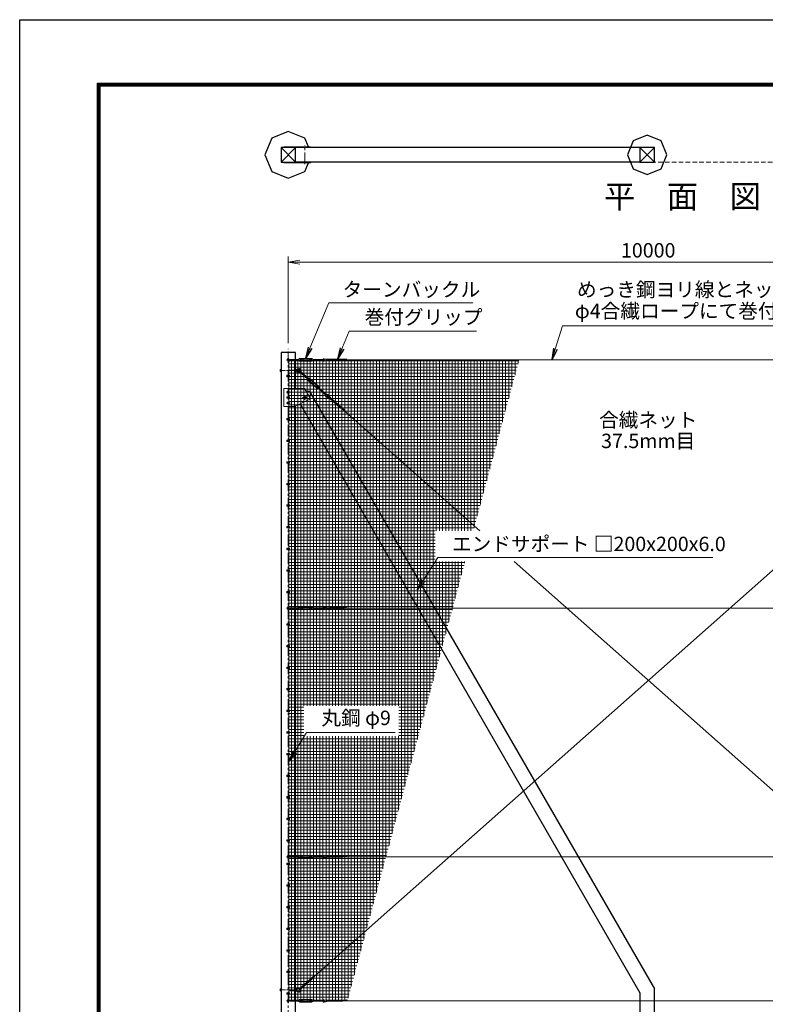
# Model space of a CAD drawing. Units: millimetres. Extents: x 0 to 33600, y 0 to 23760.
# Drawn here: x 0 to 10357, y 10089 to 23760 of the extents above; entities that cross this region are included whole.
import ezdxf
from ezdxf.enums import TextEntityAlignment as Align

# ---------------------------------------------------------------- set-up
doc = ezdxf.new("R2010")
doc.units = ezdxf.units.MM
doc.header["$LTSCALE"] = 5
doc.header["$MEASUREMENT"] = 0
doc.header["$PDMODE"] = 35
doc.linetypes.add('CENTER', pattern=[50.8, 31.75, -6.35, 6.35, -6.35])
doc.linetypes.add('DASHED', pattern=[19.05, 12.7, -6.35])
doc.layers.get('Defpoints').update_dxf_attribs({"color": 8})
for name, color, linetype, lineweight in [('D-BMK', 2, 'CENTER', 13), ('D-STR-DIM', 7, 'Continuous', 13), ('D-STR-TXT', 7, 'Continuous', 13), ('D-STR2', 7, 'Continuous', 13), ('D-STR3', 3, 'Continuous', 13), ('D-TTL-TXT', 7, 'Continuous', 13)]:
    doc.layers.add(name, color=color, linetype=linetype, lineweight=lineweight)
for name, color, linetype in [('D-STR1', 1, 'Continuous'), ('D-STR4', 7, 'Continuous'), ('D-TTL', 2, 'Continuous')]:
    doc.layers.add(name, color=color, linetype=linetype)
doc.styles.add('ゴシック', font='txt')
doc.dimstyles.new('STYLE', dxfattribs={"dimscale": 80, "dimtxt": 2.5, "dimasz": 2, "dimexe": 1, "dimexo": 1, "dimgap": 0.8, "dimtad": 1, "dimdsep": 46, "dimtxsty": 'ゴシック', "dimblk": 'OPEN', "dimcen": 1e-08, "dimclrd": 256, "dimclre": 256, "dimclrt": 256, "dimadec": 0, "dimazin": 2, "dimtfac": 1, "dimtmove": 2, "dimatfit": 3, "dimldrblk": 'OPEN', "dimfxl": 1, "dimtolj": 1, "dimtzin": 0, "dimlwd": -1, "dimlwe": -1, "dimarcsym": 0})

# ---------------------------------------------------------------- blocks, each defined once
blk = doc.blocks.new('_Open')
at = {"color": 0, "linetype": 'ByBlock', "lineweight": -2}
for p, q in [((-1, 0.167), (0, 0)), ((-1, -0.167), (0, 0)), ((0, 0), (-1, 0))]:
    blk.add_line(p, q, dxfattribs=at)
blk = doc.blocks.new('*D19')
at = {"layer": 'D-STR-DIM'}
for p, q in [((3730, 19269), (3730, 20474)), ((3890, 20394), (13570, 20394)), ((13730, 19269), (13730, 20474))]:
    blk.add_line(p, q, dxfattribs=at)
at = {"layer": 'Defpoints', "color": 0}
for p in [(13730, 20394), (3730, 19189), (13730, 19189)]:
    blk.add_point(p, dxfattribs=at)
at = {"layer": 'D-STR-DIM', "xscale": 160, "yscale": 160, "zscale": 160, "rotation": 180}
blk.add_blockref('_Open', (3730, 20394), dxfattribs=at)
at = {"layer": 'D-STR-DIM', "xscale": 160, "yscale": 160, "zscale": 160}
blk.add_blockref('_Open', (13730, 20394), dxfattribs=at)
at = {"layer": 'D-STR-DIM', "insert": (8730, 20558), "char_height": 200, "attachment_point": 5, "style": 'ゴシック'}
blk.add_mtext('\\A1;10000', dxfattribs=at)

msp = doc.modelspace()

# ---------------------------------------------------------------- hatches: boundary and pattern name
at = {"layer": 'D-STR2'}
h = msp.add_hatch(dxfattribs=at)
h.set_pattern_fill('NET', color=256, scale=350)
h.set_pattern_definition([(0, (70930.146, 89900), (0, 43.75), []), (90, (70930.146, 89900), (-43.75, 3e-15), [])])
h.paths.add_polyline_path([(6936.784, 19037.522), (3738.418, 19037.522), (3738.418, 10131.522), (4552.036, 10137.522), (6186.856, 16238.752), (5771.363, 16238.752), (5771.363, 16663.099), (6300.559, 16663.099)])
h.paths.add_polyline_path([(5266.459, 14235.04), (3945.651, 14235.04), (3945.651, 13810.694), (5266.459, 13810.694)], flags=16)

# ---------------------------------------------------------------- linework, layer by layer
at = {"layer": 'D-BMK'}
for p, q in [((3959.918, 21756.205), (3959.918, 22011.205)), ((3729.918, 9086.522), (3729.918, 19188.522)), ((3719.918, 18812.522), (3739.918, 18812.522)), ((3754.918, 18587.522), (3704.918, 18587.522)), ((3719.918, 18512.522), (3739.918, 18512.522)), ((3929.918, 18512.522), (3989.918, 18512.522)), ((3985.515, 18512.522), (3934.321, 18512.522)), ((3959.918, 18542.522), (3959.918, 18482.522)), ((3959.918, 18486.925), (3959.918, 18538.119)), ((3754.918, 18437.522), (3704.918, 18437.522)), ((3719.918, 18212.522), (3739.918, 18212.522)), ((3719.918, 17912.522), (3739.918, 17912.522)), ((3719.918, 17612.522), (3739.918, 17612.522)), ((3719.918, 17312.522), (3739.918, 17312.522)), ((3719.918, 17012.522), (3739.918, 17012.522)), ((3719.918, 16712.522), (3739.918, 16712.522)), ((3719.918, 16412.522), (3739.918, 16412.522)), ((3719.918, 16112.522), (3739.918, 16112.522)), ((3719.918, 15812.522), (3739.918, 15812.522)), ((3719.918, 15362.522), (3739.918, 15362.522)), ((3719.918, 15062.522), (3739.918, 15062.522)), ((3719.918, 14762.522), (3739.918, 14762.522)), ((3719.918, 14462.522), (3739.918, 14462.522)), ((3719.918, 14162.522), (3739.918, 14162.522)), ((3719.918, 13862.522), (3739.918, 13862.522)), ((3719.918, 13562.522), (3739.918, 13562.522)), ((3719.918, 13262.522), (3739.918, 13262.522)), ((3719.918, 12962.522), (3739.918, 12962.522)), ((3719.918, 12662.522), (3739.918, 12662.522)), ((3719.918, 12362.522), (3739.918, 12362.522)), ((3719.918, 12037.522), (3739.918, 12037.522)), ((3719.918, 11737.522), (3739.918, 11737.522)), ((3719.918, 11437.522), (3739.918, 11437.522)), ((3719.918, 11137.522), (3739.918, 11137.522)), ((3719.918, 10837.522), (3739.918, 10837.522)), ((3719.918, 10537.522), (3739.918, 10537.522)), ((3719.918, 10237.522), (3739.918, 10237.522))]:
    msp.add_line(p, q, dxfattribs=at)
at = {"layer": 'D-BMK', "ltscale": 0.5}
for p, q in [((3611.805, 18887.522), (3866.316, 18887.522)), ((3611.805, 10287.522), (3866.316, 10287.522))]:
    msp.add_line(p, q, dxfattribs=at)
at = {"layer": 'D-STR1'}
for p, q in [((3629.918, 21983.705), (3829.918, 21783.705)), ((3829.918, 21983.705), (3629.918, 21783.705)), ((8615.918, 21983.705), (3829.918, 21983.705)), ((8615.918, 21983.705), (8815.918, 21783.705)), ((8815.918, 21983.705), (8615.918, 21783.705)), ((8615.918, 21783.705), (3829.918, 21783.705)), ((3829.918, 19137.522), (3629.918, 19137.522)), ((3629.918, 19137.522), (3629.918, 9137.522)), ((3829.918, 18637.522), (3829.918, 19137.522)), ((3986.941, 18585.858), (4021.521, 18605.823)), ((4021.521, 18605.823), (8815.918, 10301.683)), ((3829.918, 9137.522), (3829.918, 18393.772)), ((3894.396, 18426.011), (8615.918, 10248.094)), ((8815.918, 9137.522), (8815.918, 10301.683)), ((8615.918, 10248.094), (8615.918, 9137.522))]:
    msp.add_line(p, q, dxfattribs=at)
for points in [[(3629.918, 21983.705), (3629.918, 21783.705), (3829.918, 21783.705), (3829.918, 21983.705)], [(8615.918, 21983.705), (8615.918, 21783.705), (8815.918, 21783.705), (8815.918, 21983.705)]]:
    msp.add_lwpolyline(points, close=True, dxfattribs=at)
at = {"layer": 'D-STR2', "linetype": 'DASHED'}
msp.add_line((3629.918, 21783.705), (16529.918, 21783.705), dxfattribs=at)
at = {"layer": 'D-STR3'}
for p, q in [((3667.418, 21992.705), (4037.418, 21992.705)), ((3667.418, 21992.705), (3667.418, 21983.705)), ((3667.418, 21983.705), (4037.418, 21983.705)), ((4037.418, 21992.705), (4037.418, 21983.705)), ((3667.418, 21783.705), (4037.418, 21783.705)), ((3667.418, 21774.705), (3667.418, 21783.705)), ((3667.418, 21774.705), (4037.418, 21774.705)), ((4037.418, 21774.705), (4037.418, 21783.705)), ((3717.918, 19043.522), (3871.915, 19043.522)), ((3717.918, 19031.522), (3871.915, 19031.522)), ((3723.918, 19054.522), (3723.918, 19043.522)), ((3723.918, 19031.522), (3723.918, 19020.522)), ((3735.918, 19054.522), (3735.918, 19043.522)), ((3735.918, 19031.522), (3735.918, 19020.522)), ((3738.418, 18822.022), (3738.418, 19037.522)), ((3871.915, 19047.522), (3879.716, 19049.194)), ((3871.915, 19027.522), (3871.915, 19047.522)), ((3871.915, 19027.522), (3879.716, 19025.85)), ((3888.915, 19030.022), (3888.915, 19045.022)), ((3888.915, 19043.522), (3921.915, 19043.522)), ((3888.915, 19031.522), (3921.915, 19031.522)), ((3890.915, 19055.522), (4052.915, 19055.522)), ((3890.915, 19047.022), (4052.915, 19047.022)), ((3890.915, 19028.022), (4052.915, 19028.022)), ((3890.915, 19019.522), (4052.915, 19019.522)), ((3921.915, 19031.522), (3921.915, 19043.522)), ((4021.915, 19031.522), (4021.915, 19043.522)), ((4021.915, 19043.522), (4054.915, 19043.522)), ((4021.915, 19031.522), (4054.915, 19031.522)), ((4054.915, 19030.022), (4054.915, 19045.022)), ((4071.915, 19047.522), (4064.115, 19049.194)), ((4071.915, 19027.522), (4064.115, 19025.85)), ((4071.915, 19027.522), (4071.915, 19047.522)), ((4071.915, 19043.522), (4225.915, 19043.522)), ((4071.915, 19031.522), (4225.915, 19031.522)), ((4226.78, 19044.879), (4284.452, 19038.892)), ((4226.992, 19052.899), (4307.319, 19044.562)), ((4228.177, 19024.938), (4313.841, 19046.179)), ((4229.419, 19017.004), (4347.081, 19046.179)), ((4482.983, 19031.101), (4286.269, 19031.101)), ((4516.834, 19047.061), (4321.062, 19047.061)), ((4323.065, 19031.982), (4380.321, 19046.179)), ((4356.305, 19031.982), (4413.561, 19046.179)), ((4389.545, 19031.982), (4446.801, 19046.179)), ((4422.784, 19031.982), (4480.041, 19046.179)), ((4456.024, 19031.982), (4537.843, 19052.271)), ((4489.264, 19031.982), (4533.945, 19043.062)), ((4511.605, 19037.522), (16529.918, 19037.522)), ((3619.918, 18898.061), (3619.918, 18877.059)), ((3620.718, 18901.372), (3629.918, 18901.372)), ((3629.918, 18894.447), (3620.718, 18894.447)), ((3629.918, 18880.597), (3620.718, 18880.597)), ((3620.718, 18873.672), (3629.918, 18873.672)), ((3629.918, 18901.372), (3629.918, 18873.672)), ((3829.918, 18895.522), (3836.918, 18895.522)), ((3829.918, 18879.522), (3836.918, 18879.522)), ((3836.918, 18902.522), (3836.918, 18872.522)), ((3836.918, 18902.522), (3859.918, 18901.022)), ((3836.918, 18872.522), (3859.918, 18874.022)), ((3859.918, 18901.022), (3859.918, 18874.022)), ((3859.918, 18901.022), (3863.354, 18895.522)), ((3859.918, 18874.022), (3863.354, 18879.522)), ((3863.354, 18895.522), (3863.354, 18879.522)), ((3883.547, 18875.405), (3998.809, 18773.279)), ((3891.505, 18884.387), (4006.767, 18782.261)), ((3712.718, 18822.022), (3747.118, 18822.022)), ((3712.718, 18822.022), (3712.718, 18803.022)), ((3712.718, 18803.022), (3747.118, 18803.022)), ((3723.418, 18816.275), (3729.918, 18820.028)), ((3723.418, 18808.769), (3723.418, 18816.275)), ((3729.918, 18805.017), (3723.418, 18808.769)), ((3729.918, 18820.028), (3736.418, 18816.275)), ((3736.418, 18808.769), (3729.918, 18805.017)), ((3736.418, 18816.275), (3736.418, 18808.769)), ((3738.418, 18522.022), (3738.418, 18803.022)), ((3747.118, 18822.022), (3747.118, 18803.022)), ((3996.156, 18770.285), (4009.42, 18785.255)), ((3996.156, 18770.285), (4000.886, 18763.86)), ((4005.072, 18751.697), (4126.324, 18644.264)), ((4009.42, 18785.255), (4016.367, 18781.333)), ((4010.538, 18760.882), (4020.486, 18772.11)), ((4010.709, 18758.059), (4131.961, 18650.626)), ((4011.533, 18762.005), (4036.233, 18740.121)), ((4019.491, 18770.987), (4044.191, 18749.102)), ((4023.309, 18772.28), (4144.561, 18664.847)), ((4028.946, 18778.642), (4150.198, 18671.209)), ((4036.233, 18740.121), (4044.191, 18749.102)), ((3957.418, 18637.522), (3667.418, 18637.522)), ((3667.418, 18387.522), (3667.418, 18637.522)), ((3957.418, 18637.522), (4037.418, 18497.522)), ((4111.08, 18673.804), (4119.038, 18682.786)), ((4111.08, 18673.804), (4135.779, 18651.919)), ((4119.038, 18682.786), (4143.737, 18660.901)), ((4134.785, 18650.797), (4144.732, 18662.024)), ((4145.851, 18637.652), (4138.903, 18641.573)), ((4145.851, 18637.652), (4159.114, 18652.621)), ((4148.503, 18640.645), (4263.768, 18538.518)), ((4159.114, 18652.621), (4154.384, 18659.046)), ((4156.461, 18649.627), (4271.726, 18547.499)), ((3712.718, 18522.022), (3747.118, 18522.022)), ((3712.718, 18522.022), (3712.718, 18503.022)), ((3712.718, 18503.022), (3747.118, 18503.022)), ((3723.418, 18516.275), (3729.918, 18520.028)), ((3723.418, 18508.769), (3723.418, 18516.275)), ((3729.918, 18505.017), (3723.418, 18508.769)), ((3729.918, 18520.028), (3736.418, 18516.275)), ((3736.418, 18508.769), (3729.918, 18505.017)), ((3736.418, 18516.275), (3736.418, 18508.769)), ((3738.418, 18222.022), (3738.418, 18503.022)), ((3747.118, 18522.022), (3747.118, 18503.022)), ((4037.418, 18497.522), (3817.418, 18387.522)), ((4256.762, 18525.328), (4364.177, 18469.135)), ((4261.094, 18532.09), (4339.298, 18491.178)), ((4273.272, 18547.941), (4312.468, 18505.214)), ((4278.75, 18553.804), (4333.344, 18494.293)), ((4455.896, 18367.723), (4308.661, 18498.178)), ((4336.787, 18474.436), (4389.056, 18447.091)), ((4491.817, 18357.22), (4345.287, 18487.05)), ((3817.418, 18387.522), (3667.418, 18387.522)), ((4086.83, 10471.738), (12982.478, 18353.549)), ((4361.666, 18452.392), (4413.935, 18425.048)), ((4386.545, 18430.349), (4438.814, 18403.004)), ((4411.424, 18408.305), (4463.693, 18380.96)), ((4436.303, 18386.262), (4510.996, 18347.187)), ((4461.182, 18364.218), (4501.972, 18342.879)), ((4481.577, 18353.549), (6389.47, 16663.099)), ((3712.718, 18222.022), (3747.118, 18222.022)), ((3712.718, 18222.022), (3712.718, 18203.022)), ((3712.718, 18203.022), (3747.118, 18203.022)), ((3723.418, 18216.275), (3729.918, 18220.028)), ((3723.418, 18208.769), (3723.418, 18216.275)), ((3729.918, 18205.017), (3723.418, 18208.769)), ((3729.918, 18220.028), (3736.418, 18216.275)), ((3736.418, 18208.769), (3729.918, 18205.017)), ((3736.418, 18216.275), (3736.418, 18208.769)), ((3738.418, 17922.022), (3738.418, 18203.022)), ((3747.118, 18222.022), (3747.118, 18203.022)), ((3712.718, 17922.022), (3747.118, 17922.022)), ((3712.718, 17922.022), (3712.718, 17903.022)), ((3723.418, 17916.275), (3729.918, 17920.028)), ((3723.418, 17908.769), (3723.418, 17916.275)), ((3729.918, 17920.028), (3736.418, 17916.275)), ((3736.418, 17916.275), (3736.418, 17908.769)), ((3747.118, 17922.022), (3747.118, 17903.022)), ((3712.718, 17903.022), (3747.118, 17903.022)), ((3729.918, 17905.017), (3723.418, 17908.769)), ((3736.418, 17908.769), (3729.918, 17905.017)), ((3738.418, 17622.022), (3738.418, 17903.022)), ((3712.718, 17622.022), (3747.118, 17622.022)), ((3712.718, 17622.022), (3712.718, 17603.022)), ((3712.718, 17603.022), (3747.118, 17603.022)), ((3723.418, 17616.275), (3729.918, 17620.028)), ((3723.418, 17608.769), (3723.418, 17616.275)), ((3729.918, 17605.017), (3723.418, 17608.769)), ((3729.918, 17620.028), (3736.418, 17616.275)), ((3736.418, 17608.769), (3729.918, 17605.017)), ((3736.418, 17616.275), (3736.418, 17608.769)), ((3738.418, 17322.022), (3738.418, 17603.022)), ((3747.118, 17622.022), (3747.118, 17603.022)), ((3712.718, 17322.022), (3747.118, 17322.022)), ((3712.718, 17322.022), (3712.718, 17303.022)), ((3712.718, 17303.022), (3747.118, 17303.022)), ((3723.418, 17316.275), (3729.918, 17320.028)), ((3723.418, 17308.769), (3723.418, 17316.275)), ((3729.918, 17305.017), (3723.418, 17308.769)), ((3729.918, 17320.028), (3736.418, 17316.275)), ((3736.418, 17308.769), (3729.918, 17305.017)), ((3736.418, 17316.275), (3736.418, 17308.769)), ((3738.418, 17022.022), (3738.418, 17303.022)), ((3747.118, 17322.022), (3747.118, 17303.022)), ((3712.718, 17022.022), (3747.118, 17022.022)), ((3712.718, 17022.022), (3712.718, 17003.022)), ((3712.718, 17003.022), (3747.118, 17003.022)), ((3723.418, 17016.275), (3729.918, 17020.028)), ((3723.418, 17008.769), (3723.418, 17016.275)), ((3729.918, 17005.017), (3723.418, 17008.769)), ((3729.918, 17020.028), (3736.418, 17016.275)), ((3736.418, 17008.769), (3729.918, 17005.017)), ((3736.418, 17016.275), (3736.418, 17008.769)), ((3738.418, 16722.022), (3738.418, 17003.022)), ((3747.118, 17022.022), (3747.118, 17003.022)), ((3712.718, 16722.022), (3747.118, 16722.022)), ((3712.718, 16722.022), (3712.718, 16703.022)), ((3712.718, 16703.022), (3747.118, 16703.022)), ((3723.418, 16716.275), (3729.918, 16720.028)), ((3723.418, 16708.769), (3723.418, 16716.275)), ((3729.918, 16705.017), (3723.418, 16708.769)), ((3729.918, 16720.028), (3736.418, 16716.275)), ((3736.418, 16708.769), (3729.918, 16705.017)), ((3736.418, 16716.275), (3736.418, 16708.769)), ((3738.418, 16422.022), (3738.418, 16703.022)), ((3747.118, 16722.022), (3747.118, 16703.022)), ((3712.718, 16422.022), (3747.118, 16422.022)), ((3712.718, 16422.022), (3712.718, 16403.022)), ((3723.418, 16416.275), (3729.918, 16420.028)), ((3723.418, 16408.769), (3723.418, 16416.275)), ((3729.918, 16405.017), (3723.418, 16408.769)), ((3729.918, 16420.028), (3736.418, 16416.275)), ((3736.418, 16408.769), (3729.918, 16405.017)), ((3736.418, 16416.275), (3736.418, 16408.769)), ((3747.118, 16422.022), (3747.118, 16403.022)), ((3712.718, 16403.022), (3747.118, 16403.022)), ((3738.418, 16122.022), (3738.418, 16403.022)), ((6868.399, 16238.752), (13377.226, 10471.737)), ((3712.718, 16122.022), (3747.118, 16122.022)), ((3712.718, 16122.022), (3712.718, 16103.022)), ((3712.718, 16103.022), (3747.118, 16103.022)), ((3723.418, 16116.275), (3729.918, 16120.028)), ((3723.418, 16108.769), (3723.418, 16116.275)), ((3729.918, 16105.017), (3723.418, 16108.769)), ((3729.918, 16120.028), (3736.418, 16116.275)), ((3736.418, 16108.769), (3729.918, 16105.017)), ((3736.418, 16116.275), (3736.418, 16108.769)), ((3738.418, 15822.022), (3738.418, 16103.022)), ((3747.118, 16122.022), (3747.118, 16103.022)), ((3712.718, 15822.022), (3747.118, 15822.022)), ((3712.718, 15822.022), (3712.718, 15803.022)), ((3712.718, 15803.022), (3747.118, 15803.022)), ((3723.418, 15816.275), (3729.918, 15820.028)), ((3723.418, 15808.769), (3723.418, 15816.275)), ((3729.918, 15805.017), (3723.418, 15808.769)), ((3729.918, 15820.028), (3736.418, 15816.275)), ((3736.418, 15808.769), (3729.918, 15805.017)), ((3736.418, 15816.275), (3736.418, 15808.769)), ((3738.418, 15372.022), (3738.418, 15803.022)), ((3747.118, 15822.022), (3747.118, 15803.022)), ((3717.918, 15593.522), (3871.915, 15593.522)), ((3723.918, 15604.522), (3723.918, 15593.522)), ((3735.918, 15604.522), (3735.918, 15593.522)), ((3871.915, 15597.522), (3879.716, 15599.194)), ((3871.915, 15577.522), (3871.915, 15597.522)), ((3888.915, 15580.022), (3888.915, 15595.022)), ((3888.915, 15593.522), (3921.915, 15593.522)), ((3890.915, 15605.522), (4052.915, 15605.522)), ((3890.915, 15597.022), (4052.915, 15597.022)), ((3921.915, 15581.522), (3921.915, 15593.522)), ((4021.915, 15581.522), (4021.915, 15593.522)), ((4021.915, 15593.522), (4054.915, 15593.522)), ((4054.915, 15580.022), (4054.915, 15595.022)), ((4071.915, 15597.522), (4064.115, 15599.194)), ((4071.915, 15577.522), (4071.915, 15597.522)), ((4071.915, 15593.522), (4225.915, 15593.522)), ((4226.78, 15594.879), (4284.452, 15588.892)), ((4226.992, 15602.899), (4307.319, 15594.562)), ((4228.177, 15574.938), (4313.841, 15596.179)), ((4229.419, 15567.004), (4347.081, 15596.179)), ((4516.834, 15597.061), (4321.062, 15597.061)), ((4323.065, 15581.982), (4380.321, 15596.179)), ((4356.305, 15581.982), (4413.561, 15596.179)), ((4389.545, 15581.982), (4446.801, 15596.179)), ((4422.784, 15581.982), (4480.041, 15596.179)), ((4456.024, 15581.982), (4537.843, 15602.271)), ((4489.264, 15581.982), (4533.945, 15593.062)), ((4511.605, 15587.522), (16529.918, 15587.522)), ((3717.918, 15581.522), (3871.915, 15581.522)), ((3723.918, 15581.522), (3723.918, 15570.522)), ((3735.918, 15581.522), (3735.918, 15570.522)), ((3871.915, 15577.522), (3879.716, 15575.85)), ((3888.915, 15581.522), (3921.915, 15581.522)), ((3890.915, 15578.022), (4052.915, 15578.022)), ((3890.915, 15569.522), (4052.915, 15569.522)), ((4021.915, 15581.522), (4054.915, 15581.522)), ((4071.915, 15577.522), (4064.115, 15575.85)), ((4071.915, 15581.522), (4225.915, 15581.522)), ((4482.983, 15581.101), (4286.269, 15581.101)), ((3712.718, 15372.022), (3747.118, 15372.022)), ((3712.718, 15372.022), (3712.718, 15353.022)), ((3712.718, 15353.022), (3747.118, 15353.022)), ((3723.418, 15366.275), (3729.918, 15370.028)), ((3723.418, 15358.769), (3723.418, 15366.275)), ((3729.918, 15355.017), (3723.418, 15358.769)), ((3729.918, 15370.028), (3736.418, 15366.275)), ((3736.418, 15358.769), (3729.918, 15355.017)), ((3736.418, 15366.275), (3736.418, 15358.769)), ((3738.418, 15072.022), (3738.418, 15353.022)), ((3747.118, 15372.022), (3747.118, 15353.022)), ((3712.718, 15072.022), (3747.118, 15072.022)), ((3712.718, 15072.022), (3712.718, 15053.022)), ((3712.718, 15053.022), (3747.118, 15053.022)), ((3723.418, 15066.275), (3729.918, 15070.028)), ((3723.418, 15058.769), (3723.418, 15066.275)), ((3729.918, 15055.017), (3723.418, 15058.769)), ((3729.918, 15070.028), (3736.418, 15066.275)), ((3736.418, 15058.769), (3729.918, 15055.017)), ((3736.418, 15066.275), (3736.418, 15058.769)), ((3738.418, 14772.022), (3738.418, 15053.022)), ((3747.118, 15072.022), (3747.118, 15053.022)), ((3712.718, 14772.022), (3747.118, 14772.022)), ((3712.718, 14772.022), (3712.718, 14753.022)), ((3723.418, 14766.275), (3729.918, 14770.028)), ((3723.418, 14758.769), (3723.418, 14766.275)), ((3729.918, 14770.028), (3736.418, 14766.275)), ((3736.418, 14766.275), (3736.418, 14758.769)), ((3747.118, 14772.022), (3747.118, 14753.022)), ((3712.718, 14753.022), (3747.118, 14753.022)), ((3729.918, 14755.017), (3723.418, 14758.769)), ((3736.418, 14758.769), (3729.918, 14755.017)), ((3738.418, 14472.022), (3738.418, 14753.022)), ((3712.718, 14472.022), (3747.118, 14472.022)), ((3712.718, 14472.022), (3712.718, 14453.022)), ((3712.718, 14453.022), (3747.118, 14453.022)), ((3723.418, 14466.275), (3729.918, 14470.028)), ((3723.418, 14458.769), (3723.418, 14466.275)), ((3729.918, 14455.017), (3723.418, 14458.769)), ((3729.918, 14470.028), (3736.418, 14466.275)), ((3736.418, 14458.769), (3729.918, 14455.017)), ((3736.418, 14466.275), (3736.418, 14458.769)), ((3738.418, 14172.022), (3738.418, 14453.022)), ((3747.118, 14472.022), (3747.118, 14453.022)), ((3712.718, 14172.022), (3747.118, 14172.022)), ((3712.718, 14172.022), (3712.718, 14153.022)), ((3712.718, 14153.022), (3747.118, 14153.022)), ((3723.418, 14166.275), (3729.918, 14170.028)), ((3723.418, 14158.769), (3723.418, 14166.275)), ((3729.918, 14155.017), (3723.418, 14158.769)), ((3729.918, 14170.028), (3736.418, 14166.275)), ((3736.418, 14158.769), (3729.918, 14155.017)), ((3736.418, 14166.275), (3736.418, 14158.769)), ((3738.418, 13872.022), (3738.418, 14153.022)), ((3747.118, 14172.022), (3747.118, 14153.022)), ((3712.718, 13872.022), (3747.118, 13872.022)), ((3712.718, 13872.022), (3712.718, 13853.022)), ((3712.718, 13853.022), (3747.118, 13853.022)), ((3723.418, 13866.275), (3729.918, 13870.028)), ((3723.418, 13858.769), (3723.418, 13866.275)), ((3729.918, 13855.017), (3723.418, 13858.769)), ((3729.918, 13870.028), (3736.418, 13866.275)), ((3736.418, 13858.769), (3729.918, 13855.017)), ((3736.418, 13866.275), (3736.418, 13858.769)), ((3738.418, 13572.022), (3738.418, 13853.022)), ((3747.118, 13872.022), (3747.118, 13853.022)), ((3712.718, 13572.022), (3747.118, 13572.022)), ((3712.718, 13572.022), (3712.718, 13553.022)), ((3712.718, 13553.022), (3747.118, 13553.022)), ((3723.418, 13566.275), (3729.918, 13570.028)), ((3723.418, 13558.769), (3723.418, 13566.275)), ((3729.918, 13555.017), (3723.418, 13558.769)), ((3729.918, 13570.028), (3736.418, 13566.275)), ((3736.418, 13558.769), (3729.918, 13555.017)), ((3736.418, 13566.275), (3736.418, 13558.769)), ((3738.418, 13272.022), (3738.418, 13553.022)), ((3747.118, 13572.022), (3747.118, 13553.022)), ((3712.718, 13272.022), (3747.118, 13272.022)), ((3712.718, 13272.022), (3712.718, 13253.022)), ((3723.418, 13266.275), (3729.918, 13270.028)), ((3723.418, 13258.769), (3723.418, 13266.275)), ((3729.918, 13270.028), (3736.418, 13266.275)), ((3736.418, 13266.275), (3736.418, 13258.769)), ((3747.118, 13272.022), (3747.118, 13253.022)), ((3712.718, 13253.022), (3747.118, 13253.022)), ((3729.918, 13255.017), (3723.418, 13258.769)), ((3736.418, 13258.769), (3729.918, 13255.017)), ((3738.418, 12972.022), (3738.418, 13253.022)), ((3712.718, 12972.022), (3747.118, 12972.022)), ((3712.718, 12972.022), (3712.718, 12953.022)), ((3712.718, 12953.022), (3747.118, 12953.022)), ((3723.418, 12966.275), (3729.918, 12970.028)), ((3723.418, 12958.769), (3723.418, 12966.275)), ((3729.918, 12955.017), (3723.418, 12958.769)), ((3729.918, 12970.028), (3736.418, 12966.275)), ((3736.418, 12958.769), (3729.918, 12955.017)), ((3736.418, 12966.275), (3736.418, 12958.769)), ((3738.418, 12672.022), (3738.418, 12953.022)), ((3747.118, 12972.022), (3747.118, 12953.022)), ((3712.718, 12672.022), (3747.118, 12672.022)), ((3712.718, 12672.022), (3712.718, 12653.022)), ((3712.718, 12653.022), (3747.118, 12653.022)), ((3723.418, 12666.275), (3729.918, 12670.028)), ((3723.418, 12658.769), (3723.418, 12666.275)), ((3729.918, 12655.017), (3723.418, 12658.769)), ((3729.918, 12670.028), (3736.418, 12666.275)), ((3736.418, 12658.769), (3729.918, 12655.017)), ((3736.418, 12666.275), (3736.418, 12658.769)), ((3738.418, 12372.022), (3738.418, 12653.022)), ((3747.118, 12672.022), (3747.118, 12653.022)), ((3712.718, 12372.022), (3747.118, 12372.022)), ((3712.718, 12372.022), (3712.718, 12353.022)), ((3712.718, 12353.022), (3747.118, 12353.022)), ((3723.418, 12366.275), (3729.918, 12370.028)), ((3723.418, 12358.769), (3723.418, 12366.275)), ((3729.918, 12355.017), (3723.418, 12358.769)), ((3729.918, 12370.028), (3736.418, 12366.275)), ((3736.418, 12358.769), (3729.918, 12355.017)), ((3736.418, 12366.275), (3736.418, 12358.769)), ((3738.418, 12047.022), (3738.418, 12353.022)), ((3747.118, 12372.022), (3747.118, 12353.022)), ((3712.718, 12047.022), (3747.118, 12047.022)), ((3712.718, 12047.022), (3712.718, 12028.022)), ((3717.918, 12143.522), (3871.915, 12143.522)), ((3717.918, 12131.522), (3871.915, 12131.522)), ((3723.418, 12041.275), (3729.918, 12045.028)), ((3723.418, 12033.769), (3723.418, 12041.275)), ((3729.918, 12030.017), (3723.418, 12033.769)), ((3723.918, 12154.522), (3723.918, 12143.522)), ((3723.918, 12131.522), (3723.918, 12120.522)), ((3729.918, 12045.028), (3736.418, 12041.275)), ((3736.418, 12033.769), (3729.918, 12030.017)), ((3735.918, 12154.522), (3735.918, 12143.522)), ((3735.918, 12131.522), (3735.918, 12120.522)), ((3736.418, 12041.275), (3736.418, 12033.769)), ((3747.118, 12047.022), (3747.118, 12028.022)), ((3871.915, 12147.522), (3879.716, 12149.194)), ((3871.915, 12127.522), (3871.915, 12147.522)), ((3871.915, 12127.522), (3879.716, 12125.85)), ((3888.915, 12130.022), (3888.915, 12145.022)), ((3888.915, 12143.522), (3921.915, 12143.522)), ((3888.915, 12131.522), (3921.915, 12131.522)), ((3890.915, 12155.522), (4052.915, 12155.522)), ((3890.915, 12147.022), (4052.915, 12147.022)), ((3890.915, 12128.022), (4052.915, 12128.022)), ((3890.915, 12119.522), (4052.915, 12119.522)), ((3921.915, 12131.522), (3921.915, 12143.522)), ((4021.915, 12131.522), (4021.915, 12143.522)), ((4021.915, 12143.522), (4054.915, 12143.522)), ((4021.915, 12131.522), (4054.915, 12131.522)), ((4054.915, 12130.022), (4054.915, 12145.022)), ((4071.915, 12147.522), (4064.115, 12149.194)), ((4071.915, 12127.522), (4064.115, 12125.85)), ((4071.915, 12127.522), (4071.915, 12147.522)), ((4071.915, 12143.522), (4225.915, 12143.522)), ((4071.915, 12131.522), (4225.915, 12131.522)), ((4226.78, 12144.879), (4284.452, 12138.892)), ((4226.992, 12152.899), (4307.319, 12144.562)), ((4228.177, 12124.938), (4313.841, 12146.179)), ((4229.419, 12117.004), (4347.081, 12146.179)), ((4482.983, 12131.101), (4286.269, 12131.101)), ((4516.834, 12147.061), (4321.062, 12147.061)), ((4323.065, 12131.982), (4380.321, 12146.179)), ((4356.305, 12131.982), (4413.561, 12146.179)), ((4389.545, 12131.982), (4446.801, 12146.179)), ((4422.784, 12131.982), (4480.041, 12146.179)), ((4456.024, 12131.982), (4537.843, 12152.271)), ((4489.264, 12131.982), (4533.945, 12143.062)), ((4511.605, 12137.522), (16529.918, 12137.522)), ((3712.718, 12028.022), (3747.118, 12028.022)), ((3738.418, 11747.022), (3738.418, 12028.022)), ((3712.718, 11747.022), (3747.118, 11747.022)), ((3712.718, 11747.022), (3712.718, 11728.022)), ((3712.718, 11728.022), (3747.118, 11728.022)), ((3723.418, 11741.275), (3729.918, 11745.028)), ((3723.418, 11733.769), (3723.418, 11741.275)), ((3729.918, 11730.017), (3723.418, 11733.769)), ((3729.918, 11745.028), (3736.418, 11741.275)), ((3736.418, 11733.769), (3729.918, 11730.017)), ((3736.418, 11741.275), (3736.418, 11733.769)), ((3738.418, 11447.022), (3738.418, 11728.022)), ((3747.118, 11747.022), (3747.118, 11728.022)), ((3712.718, 11447.022), (3747.118, 11447.022)), ((3712.718, 11447.022), (3712.718, 11428.022)), ((3712.718, 11428.022), (3747.118, 11428.022)), ((3723.418, 11441.275), (3729.918, 11445.028)), ((3723.418, 11433.769), (3723.418, 11441.275)), ((3729.918, 11430.017), (3723.418, 11433.769)), ((3729.918, 11445.028), (3736.418, 11441.275)), ((3736.418, 11433.769), (3729.918, 11430.017)), ((3736.418, 11441.275), (3736.418, 11433.769)), ((3738.418, 11147.022), (3738.418, 11428.022)), ((3747.118, 11447.022), (3747.118, 11428.022)), ((3712.718, 11147.022), (3747.118, 11147.022)), ((3712.718, 11147.022), (3712.718, 11128.022)), ((3712.718, 11128.022), (3747.118, 11128.022)), ((3723.418, 11141.275), (3729.918, 11145.028)), ((3723.418, 11133.769), (3723.418, 11141.275)), ((3729.918, 11130.017), (3723.418, 11133.769)), ((3729.918, 11145.028), (3736.418, 11141.275)), ((3736.418, 11133.769), (3729.918, 11130.017)), ((3736.418, 11141.275), (3736.418, 11133.769)), ((3738.418, 10847.022), (3738.418, 11128.022)), ((3747.118, 11147.022), (3747.118, 11128.022)), ((3712.718, 10847.022), (3747.118, 10847.022)), ((3712.718, 10847.022), (3712.718, 10828.022)), ((3712.718, 10828.022), (3747.118, 10828.022)), ((3723.418, 10841.275), (3729.918, 10845.028)), ((3723.418, 10833.769), (3723.418, 10841.275)), ((3729.918, 10830.017), (3723.418, 10833.769)), ((3729.918, 10845.028), (3736.418, 10841.275)), ((3736.418, 10833.769), (3729.918, 10830.017)), ((3736.418, 10841.275), (3736.418, 10833.769)), ((3738.418, 10547.022), (3738.418, 10828.022)), ((3747.118, 10847.022), (3747.118, 10828.022)), ((3712.718, 10547.022), (3747.118, 10547.022)), ((3712.718, 10547.022), (3712.718, 10528.022)), ((3712.718, 10528.022), (3747.118, 10528.022)), ((3723.418, 10541.275), (3729.918, 10545.028)), ((3723.418, 10533.769), (3723.418, 10541.275)), ((3729.918, 10530.017), (3723.418, 10533.769)), ((3729.918, 10545.028), (3736.418, 10541.275)), ((3736.418, 10533.769), (3729.918, 10530.017)), ((3736.418, 10541.275), (3736.418, 10533.769)), ((3738.418, 10247.022), (3738.418, 10528.022)), ((3747.118, 10547.022), (3747.118, 10528.022)), ((3946.588, 10358.168), (4081.312, 10477.537)), ((3957.199, 10346.193), (4091.922, 10465.562)), ((4003.022, 10402.353), (4017.967, 10405.405)), ((4026.973, 10423.574), (4041.917, 10426.626)), ((4050.923, 10444.795), (4065.869, 10447.848)), ((4074.871, 10466.019), (4089.219, 10468.944)), ((3619.918, 10298.061), (3619.918, 10277.059)), ((3620.718, 10301.372), (3629.918, 10301.372)), ((3629.918, 10294.447), (3620.718, 10294.447)), ((3629.918, 10280.597), (3620.718, 10280.597)), ((3620.718, 10273.672), (3629.918, 10273.672)), ((3629.918, 10301.372), (3629.918, 10273.672)), ((3829.918, 10295.522), (3836.918, 10295.522)), ((3829.918, 10279.522), (3836.918, 10279.522)), ((3836.918, 10302.522), (3836.918, 10272.522)), ((3836.918, 10302.522), (3844.466, 10302.03)), ((3836.918, 10272.522), (3844.466, 10273.014)), ((3863.354, 10295.522), (3863.354, 10279.522)), ((3946.588, 10358.168), (3885.664, 10299.511)), ((3957.199, 10346.193), (3891.633, 10292.775)), ((3955.119, 10359.91), (3970.065, 10362.963)), ((3979.07, 10381.132), (3994.016, 10384.184)), ((3712.718, 10247.022), (3747.118, 10247.022)), ((3712.718, 10247.022), (3712.718, 10228.022)), ((3712.718, 10228.022), (3747.118, 10228.022)), ((3717.918, 10143.522), (3871.915, 10143.522)), ((3717.918, 10131.522), (3871.915, 10131.522)), ((3723.418, 10241.275), (3729.918, 10245.028)), ((3723.418, 10233.769), (3723.418, 10241.275)), ((3729.918, 10230.017), (3723.418, 10233.769)), ((3723.918, 10154.522), (3723.918, 10143.522)), ((3723.918, 10131.522), (3723.918, 10120.522)), ((3729.918, 10245.028), (3736.418, 10241.275)), ((3736.418, 10233.769), (3729.918, 10230.017)), ((3735.918, 10154.522), (3735.918, 10143.522)), ((3735.918, 10131.522), (3735.918, 10120.522)), ((3736.418, 10241.275), (3736.418, 10233.769)), ((3738.418, 10143.522), (3738.418, 10228.022)), ((3747.118, 10247.022), (3747.118, 10228.022)), ((3871.915, 10147.522), (3879.716, 10149.194)), ((3871.915, 10127.522), (3871.915, 10147.522)), ((3871.915, 10127.522), (3879.716, 10125.85)), ((3888.915, 10130.022), (3888.915, 10145.022)), ((3888.915, 10143.522), (3921.915, 10143.522)), ((3888.915, 10131.522), (3921.915, 10131.522)), ((3890.915, 10155.522), (4052.915, 10155.522)), ((3890.915, 10147.022), (4052.915, 10147.022)), ((3890.915, 10128.022), (4052.915, 10128.022)), ((3890.915, 10119.522), (4052.915, 10119.522)), ((3921.915, 10131.522), (3921.915, 10143.522)), ((4021.915, 10131.522), (4021.915, 10143.522)), ((4021.915, 10143.522), (4054.915, 10143.522)), ((4021.915, 10131.522), (4054.915, 10131.522)), ((4054.915, 10130.022), (4054.915, 10145.022)), ((4071.915, 10147.522), (4064.115, 10149.194)), ((4071.915, 10127.522), (4064.115, 10125.85)), ((4071.915, 10127.522), (4071.915, 10147.522)), ((4071.915, 10143.522), (4225.915, 10143.522)), ((4071.915, 10131.522), (4225.915, 10131.522)), ((4226.78, 10144.879), (4284.452, 10138.892)), ((4226.992, 10152.899), (4307.319, 10144.562)), ((4228.177, 10124.938), (4313.841, 10146.179)), ((4229.419, 10117.004), (4347.081, 10146.179)), ((4482.983, 10131.101), (4286.269, 10131.101)), ((4516.834, 10147.061), (4321.062, 10147.061)), ((4323.065, 10131.982), (4380.321, 10146.179)), ((4356.305, 10131.982), (4413.561, 10146.179)), ((4389.545, 10131.982), (4446.801, 10146.179)), ((4422.784, 10131.982), (4480.041, 10146.179)), ((4456.024, 10131.982), (4537.843, 10152.271)), ((4489.264, 10131.982), (4533.945, 10143.062)), ((4511.605, 10137.522), (16529.918, 10137.522))]:
    msp.add_line(p, q, dxfattribs=at)
for points in [[(3744.901, 18596.172), (3729.918, 18604.822), (3714.936, 18596.172), (3714.936, 18578.872), (3729.918, 18570.222), (3744.901, 18578.872)], [(3941.905, 18502.122), (3959.918, 18491.722), (3977.932, 18502.122), (3977.932, 18522.922), (3959.918, 18533.322), (3941.905, 18522.922)], [(3744.901, 18446.172), (3729.918, 18454.822), (3714.936, 18446.172), (3714.936, 18428.872), (3729.918, 18420.222), (3744.901, 18428.872)]]:
    msp.add_lwpolyline(points, close=True, dxfattribs=at)
for centre, radius in [((3729.918, 18812.522), 6.25), ((3729.918, 18587.522), 13.105), ((3729.918, 18512.522), 6.25), ((3959.918, 18512.522), 16.09), ((3729.918, 18437.522), 13.105), ((3729.918, 18212.522), 6.25), ((3729.918, 17912.522), 6.25), ((3729.918, 17612.522), 6.25), ((3729.918, 17312.522), 6.25), ((3729.918, 17012.522), 6.25), ((3729.918, 16712.522), 6.25), ((3729.918, 16412.522), 6.25), ((3729.918, 16112.522), 6.25), ((3729.918, 15812.522), 6.25), ((3729.918, 15362.522), 6.25), ((3729.918, 15062.522), 6.25), ((3729.918, 14762.522), 6.25), ((3729.918, 14462.522), 6.25), ((3729.918, 14162.522), 6.25), ((3729.918, 13862.522), 6.25), ((3729.918, 13562.522), 6.25), ((3729.918, 13262.522), 6.25), ((3729.918, 12962.522), 6.25), ((3729.918, 12662.522), 6.25), ((3729.918, 12362.522), 6.25), ((3729.918, 12037.522), 6.25), ((3729.918, 11737.522), 6.25), ((3729.918, 11437.522), 6.25), ((3729.918, 11137.522), 6.25), ((3729.918, 10837.522), 6.25), ((3729.918, 10537.522), 6.25), ((3729.918, 10237.522), 6.25)]:
    msp.add_circle(centre, radius, dxfattribs=at)
for centre, radius, start, end in [((3717.918, 19037.522), 6, 90, 270), ((3729.918, 19054.522), 6, 0, 180), ((3729.918, 19020.522), 6, 180, 0), ((3878.878, 19053.106), 4, 282.0992526, 326.1188841), ((3878.878, 19021.939), 4, 33.8811159, 77.9007474), ((3890.915, 19045.022), 10.5, 90, 146.1188841), ((3890.915, 19030.022), 10.5, 213.8811159, 270), ((3890.915, 19045.022), 2, 90, 180), ((3890.915, 19030.022), 2, 180, 270), ((4052.915, 19045.022), 10.5, 33.8811159, 90), ((4052.915, 19045.022), 2, 0, 90), ((4052.915, 19030.022), 2, 270, 0), ((4052.915, 19030.022), 10.5, 270, 326.1188841), ((4064.953, 19053.106), 4, 213.8811159, 257.9007474), ((4064.953, 19021.939), 4, 102.0992526, 146.1188841), ((4227.795, 19034.93), 18, 191.633194, 275.1757165), ((4227.795, 19034.93), 18, 92.824965, 151.4894375), ((4227.795, 19034.93), 10, 199.9275859, 272.1897226), ((4227.795, 19034.93), 10, 95.8254412, 120.7756565), ((4225.915, 19037.522), 6, 270, 90), ((4321.062, 19017.061), 30, 90, 103.92636), ((4315.845, 19061.101), 30, 270, 283.926451), ((4354.302, 19017.061), 30, 90, 103.92636), ((4349.085, 19061.101), 30, 270, 283.926451), ((4387.541, 19017.061), 30, 90, 103.92636), ((4382.325, 19061.101), 30, 270, 283.926451), ((4420.781, 19017.061), 30, 90, 103.92636), ((4415.564, 19061.101), 30, 270, 283.926451), ((4454.021, 19017.061), 30, 90, 103.92636), ((4448.804, 19061.101), 30, 270, 283.926451), ((4487.261, 19017.061), 30, 90, 103.92636), ((4482.044, 19061.101), 30, 270, 283.926451), ((4470.577, 19075.319), 71.106, 333.021728, 341.085876), ((3627.797, 18897.91), 7.88, 153.9346672, 206.0653328), ((3650.291, 18887.522), 30.372, 166.8204089, 193.1795911), ((3627.808, 18877.135), 7.89, 153.9692869, 206.0307131), ((3845.377, 18916), 14, 266.268603, 319.667008), ((3845.377, 18859.044), 14, 40.332992, 93.731397), ((3878.918, 18887.522), 30, 329.9950536, 139.667008), ((3878.918, 18887.522), 30, 220.332992, 306.9211355), ((3878.918, 18887.522), 17.5, 338.5091371, 152.7971056), ((3878.918, 18887.522), 17.5, 207.2028944, 298.407052), ((3887.526, 18879.896), 6, 48.4580945, 228.4580945), ((3997.665, 18761.489), 4, 352.3392104, 36.3588419), ((4012.035, 18759.556), 10.5, 172.3392104, 228.4580945), ((4012.035, 18759.556), 2, 138.4580945, 228.4580945), ((4018.333, 18784.816), 4, 240.5573472, 284.5769787), ((4021.983, 18770.783), 10.5, 48.4580945, 104.5769787), ((4021.983, 18770.783), 2, 48.4580945, 138.4580945), ((4133.288, 18652.123), 10.5, 228.4580945, 284.5769787), ((4133.288, 18652.123), 2, 228.4580945, 318.4580945), ((4136.937, 18638.09), 4, 60.5573472, 104.5769787), ((4143.235, 18663.35), 2, 318.4580945, 48.4580945), ((4143.235, 18663.35), 10.5, 352.3392104, 48.4580945), ((4157.606, 18661.417), 4, 172.3392104, 216.3588419), ((4267.435, 18539.822), 18, 150.0912885, 233.6338111), ((4267.435, 18539.822), 10, 158.3856805, 230.6478171), ((4267.435, 18539.822), 18, 51.2830595, 109.947532), ((4267.747, 18543.009), 6, 228.4580945, 48.4580945), ((4267.435, 18539.822), 10, 54.2835357, 79.233751), ((4350.693, 18501.018), 30, 228.4580945, 242.3845455), ((4325.392, 18464.596), 30, 48.4580945, 62.3844545), ((4375.572, 18478.975), 30, 228.4580945, 242.3845455), ((4350.271, 18442.552), 30, 48.4580945, 62.3844545), ((4400.451, 18456.931), 30, 228.4580945, 242.3845455), ((4375.15, 18420.509), 30, 48.4580945, 62.3844545), ((4425.33, 18434.887), 30, 228.4580945, 242.3845455), ((4400.029, 18398.465), 30, 48.4580945, 62.3844545), ((4450.209, 18412.844), 30, 228.4580945, 242.3845455), ((4424.908, 18376.422), 30, 48.4580945, 62.3844545), ((4475.088, 18390.8), 30, 228.4580945, 242.3845455), ((4449.787, 18354.378), 30, 48.4580945, 62.3844545), ((4475.934, 18409.047), 71.106, 291.4798225, 299.5439705), ((3717.918, 15587.522), 6, 90, 270), ((3729.918, 15604.522), 6, 0, 180), ((3878.878, 15603.106), 4, 282.0992526, 326.1188841), ((3890.915, 15595.022), 10.5, 90, 146.1188841), ((3890.915, 15595.022), 2, 90, 180), ((4052.915, 15595.022), 10.5, 33.8811159, 90), ((4052.915, 15595.022), 2, 0, 90), ((4064.953, 15603.106), 4, 213.8811159, 257.9007474), ((4227.795, 15584.93), 18, 92.824965, 151.4894375), ((4227.795, 15584.93), 10, 95.8254412, 120.7756565), ((4225.915, 15587.522), 6, 270, 90), ((4321.062, 15567.061), 30, 90, 103.92636), ((4354.302, 15567.061), 30, 90, 103.92636), ((4387.541, 15567.061), 30, 90, 103.92636), ((4420.781, 15567.061), 30, 90, 103.92636), ((4454.021, 15567.061), 30, 90, 103.92636), ((4487.261, 15567.061), 30, 90, 103.92636), ((4470.577, 15625.319), 71.106, 333.021728, 341.085876), ((3729.918, 15570.522), 6, 180, 0), ((3878.878, 15571.939), 4, 33.8811159, 77.9007474), ((3890.915, 15580.022), 10.5, 213.8811159, 270), ((3890.915, 15580.022), 2, 180, 270), ((4052.915, 15580.022), 2, 270, 0), ((4052.915, 15580.022), 10.5, 270, 326.1188841), ((4064.953, 15571.939), 4, 102.0992526, 146.1188841), ((4227.795, 15584.93), 18, 191.633194, 275.1757165), ((4227.795, 15584.93), 10, 199.9275859, 272.1897226), ((4315.845, 15611.101), 30, 270, 283.926451), ((4349.085, 15611.101), 30, 270, 283.926451), ((4382.325, 15611.101), 30, 270, 283.926451), ((4415.564, 15611.101), 30, 270, 283.926451), ((4448.804, 15611.101), 30, 270, 283.926451), ((4482.044, 15611.101), 30, 270, 283.926451), ((3717.918, 12137.522), 6, 90, 270), ((3729.918, 12154.522), 6, 0, 180), ((3729.918, 12120.522), 6, 180, 0), ((3878.878, 12153.106), 4, 282.0992526, 326.1188841), ((3878.878, 12121.939), 4, 33.8811159, 77.9007474), ((3890.915, 12145.022), 10.5, 90, 146.1188841), ((3890.915, 12130.022), 10.5, 213.8811159, 270), ((3890.915, 12145.022), 2, 90, 180), ((3890.915, 12130.022), 2, 180, 270), ((4052.915, 12145.022), 10.5, 33.8811159, 90), ((4052.915, 12145.022), 2, 0, 90), ((4052.915, 12130.022), 2, 270, 0), ((4052.915, 12130.022), 10.5, 270, 326.1188841), ((4064.953, 12153.106), 4, 213.8811159, 257.9007474), ((4064.953, 12121.939), 4, 102.0992526, 146.1188841), ((4227.795, 12134.93), 18, 191.633194, 275.1757165), ((4227.795, 12134.93), 18, 92.824965, 151.4894375), ((4227.795, 12134.93), 10, 199.9275859, 272.1897226), ((4227.795, 12134.93), 10, 95.8254412, 120.7756565), ((4225.915, 12137.522), 6, 270, 90), ((4321.062, 12117.061), 30, 90, 103.92636), ((4315.845, 12161.101), 30, 270, 283.926451), ((4354.302, 12117.061), 30, 90, 103.92636), ((4349.085, 12161.101), 30, 270, 283.926451), ((4387.541, 12117.061), 30, 90, 103.92636), ((4382.325, 12161.101), 30, 270, 283.926451), ((4420.781, 12117.061), 30, 90, 103.92636), ((4415.564, 12161.101), 30, 270, 283.926451), ((4454.021, 12117.061), 30, 90, 103.92636), ((4448.804, 12161.101), 30, 270, 283.926451), ((4487.261, 12117.061), 30, 90, 103.92636), ((4482.044, 12161.101), 30, 270, 283.926451), ((4470.577, 12175.319), 71.106, 333.021728, 341.085876), ((4009.024, 10372.96), 30, 101.5415292, 133.9132802), ((3988.014, 10413.577), 30, 281.5415142, 311.5416062), ((4032.975, 10394.181), 30, 101.5415292, 133.9134322), ((4011.964, 10434.798), 30, 281.5429792, 311.5427962), ((4056.925, 10415.402), 30, 101.5415292, 133.9123342), ((4035.915, 10456.019), 30, 281.5415142, 311.5416062), ((4080.863, 10436.624), 30, 101.5211719, 133.8919769), ((4059.866, 10477.24), 30, 281.5415142, 311.5416062), ((4002.198, 10396.753), 113.072, 37.4847512, 45.5986104), ((3627.797, 10297.91), 7.88, 153.9346672, 206.0653328), ((3650.291, 10287.522), 30.372, 166.8204089, 193.1795911), ((3627.808, 10277.135), 7.89, 153.9692869, 206.0307131), ((3845.377, 10316), 14, 266.268603, 319.667008), ((3845.377, 10259.044), 14, 40.332992, 93.731397), ((3878.918, 10287.522), 30, 51.495927, 139.667008), ((3878.918, 10287.522), 30, 220.332992, 31.5879584), ((3878.918, 10287.522), 17.5, 56.9870762, 152.7971056), ((3878.918, 10287.522), 17.5, 207.2028944, 26.0967939), ((3888.648, 10296.143), 4.5, 131.5436293, 311.5436293), ((3961.122, 10330.517), 30, 101.5429712, 133.9134322), ((3985.073, 10351.738), 30, 101.5415292, 133.9123342), ((3964.062, 10392.356), 30, 281.5415142, 311.5416062), ((3717.918, 10137.522), 6, 90, 270), ((3729.918, 10154.522), 6, 0, 180), ((3729.918, 10120.522), 6, 180, 0), ((3878.878, 10153.106), 4, 282.0992526, 326.1188841), ((3878.878, 10121.939), 4, 33.8811159, 77.9007474), ((3890.915, 10145.022), 10.5, 90, 146.1188841), ((3890.915, 10130.022), 10.5, 213.8811159, 270), ((3890.915, 10145.022), 2, 90, 180), ((3890.915, 10130.022), 2, 180, 270), ((4052.915, 10145.022), 10.5, 33.8811159, 90), ((4052.915, 10145.022), 2, 0, 90), ((4052.915, 10130.022), 2, 270, 0), ((4052.915, 10130.022), 10.5, 270, 326.1188841), ((4064.953, 10153.106), 4, 213.8811159, 257.9007474), ((4064.953, 10121.939), 4, 102.0992526, 146.1188841), ((4227.795, 10134.93), 18, 191.633194, 275.1757165), ((4227.795, 10134.93), 18, 92.824965, 151.4894375), ((4227.795, 10134.93), 10, 199.9275859, 272.1897226), ((4227.795, 10134.93), 10, 95.8254412, 120.7756565), ((4225.915, 10137.522), 6, 270, 90), ((4321.062, 10117.061), 30, 90, 103.92636), ((4315.845, 10161.101), 30, 270, 283.926451), ((4354.302, 10117.061), 30, 90, 103.92636), ((4349.085, 10161.101), 30, 270, 283.926451), ((4387.541, 10117.061), 30, 90, 103.92636), ((4382.325, 10161.101), 30, 270, 283.926451), ((4420.781, 10117.061), 30, 90, 103.92636), ((4415.564, 10161.101), 30, 270, 283.926451), ((4454.021, 10117.061), 30, 90, 103.92636), ((4448.804, 10161.101), 30, 270, 283.926451), ((4487.261, 10117.061), 30, 90, 103.92636), ((4482.044, 10161.101), 30, 270, 283.926451), ((4470.577, 10175.319), 71.106, 333.021728, 341.085876)]:
    msp.add_arc(centre, radius, start, end, dxfattribs=at)
at = {"layer": 'D-STR4'}
for p, q in [((3729.918, 22208.705), (3500.109, 22113.514)), ((3959.728, 22113.514), (3729.918, 22208.705)), ((8715.918, 22158.705), (8521.464, 22078.159)), ((8910.373, 22078.159), (8715.918, 22158.705)), ((3500.109, 22113.514), (3404.918, 21883.705)), ((4009.769, 21992.705), (3959.728, 22113.514)), ((8521.464, 22078.159), (8440.918, 21883.705)), ((8990.918, 21883.705), (8910.373, 22078.159)), ((3404.918, 21883.705), (3500.109, 21653.895)), ((8440.918, 21883.705), (8521.464, 21689.25)), ((8910.373, 21689.25), (8990.918, 21883.705)), ((3959.728, 21653.895), (4009.769, 21774.705)), ((3500.109, 21653.895), (3729.918, 21558.705)), ((3729.918, 21558.705), (3959.728, 21653.895)), ((8521.464, 21689.25), (8715.918, 21608.705)), ((8715.918, 21608.705), (8910.373, 21689.25))]:
    msp.add_line(p, q, dxfattribs=at)
at = {"layer": 'D-TTL'}
msp.add_lwpolyline([(0, 23760), (33600, 23760), (33600, 0), (0, 0)], close=True, dxfattribs=at)
at = {"layer": 'D-TTL', "color": 7}
for points in [[(1080, 22880), (32520, 22880), (32520, 880), (1080, 880)], [(1090, 22870), (32510, 22870), (32510, 890), (1090, 890)], [(1100, 22860), (32500, 22860), (32500, 900), (1100, 900)], [(1110, 22850), (32490, 22850), (32490, 910), (1110, 910)], [(1120, 22840), (32480, 22840), (32480, 920), (1120, 920)]]:
    msp.add_lwpolyline(points, close=True, dxfattribs=at)

# ---------------------------------------------------------------- texts
at = {"layer": 'D-STR-TXT', "style": 'ゴシック'}
for s, p in [('ターンバックル', (4486.374, 19914.473)), ('めっき鋼ヨリ線とネット端部のφ6合繊ロープを', (7740.949, 19913.569)), ('φ4合繊ロープにて巻付けて固定', (7711.508, 19615.31)), ('巻付グリップ', (4791.232, 19530.872)), ('エンドサポート □200x200x6.0', (6004.011, 16380.913)), ('丸鋼 φ9', (4190.482, 13965.545))]:
    msp.add_text(s, height=200, dxfattribs=at).set_placement(p)
for s, p in [('合繊ネット', (8729.916, 18176.987)), ('37.5mm目', (8729.916, 17885.593))]:
    msp.add_text(s, height=200, dxfattribs=at).set_placement(p, align=Align.MIDDLE)
at = {"layer": 'D-TTL-TXT', "style": 'ゴシック'}
msp.add_text('平\u3000面\u3000図', height=320, dxfattribs=at).set_placement((9205.636, 21263.611), align=Align.MIDDLE)

# ---------------------------------------------------------------- dimensions: what is measured, and where the dimension line sits
at = {"layer": 'D-STR-DIM'}
dim = msp.add_linear_dim(base=(13729.918, 20394.138), p1=(3729.918, 19188.522), p2=(13729.918, 19188.522), dimstyle='STYLE', dxfattribs=at)
dim.commit()
dim.dimension.update_dxf_attribs({"geometry": '*D19', "text_midpoint": (8729.918, 20558.138)})

# ---------------------------------------------------------------- leaders
at = {"layer": 'D-STR-TXT'}
for points, override in [([(3971.915, 19055.522), (4293.846, 19827.63), (6294.496, 19827.63)], {"dimscale": 80, "dimgap": 0.8, "dimtad": 1, "dimfxl": 0.5}), ([(4416.27, 19047.061), (4578.4, 19435.908), (6344.532, 19435.908)], {"dimscale": 80, "dimgap": 0.8, "dimtad": 1, "dimfxl": 0.5}), ([(7390.879, 19037.522), (7540.299, 19508.163), (13408.97, 19508.163)], {"dimscale": 80, "dimgap": 0.8, "dimtad": 1}), ([(5519.329, 15837.655), (5809.452, 16292.04), (9627.361, 16292.04)], {"dimscale": 80, "dimgap": 0.8, "dimtad": 1, "dimfxl": 0.5}), ([(3738.418, 13458.279), (3983.74, 13863.982), (5215.862, 13863.982)], {"dimscale": 80, "dimgap": 0.8, "dimtad": 1})]:
    msp.add_leader(points, dimstyle='STYLE', override=override, dxfattribs=at)

doc.saveas('drawing.dxf')
